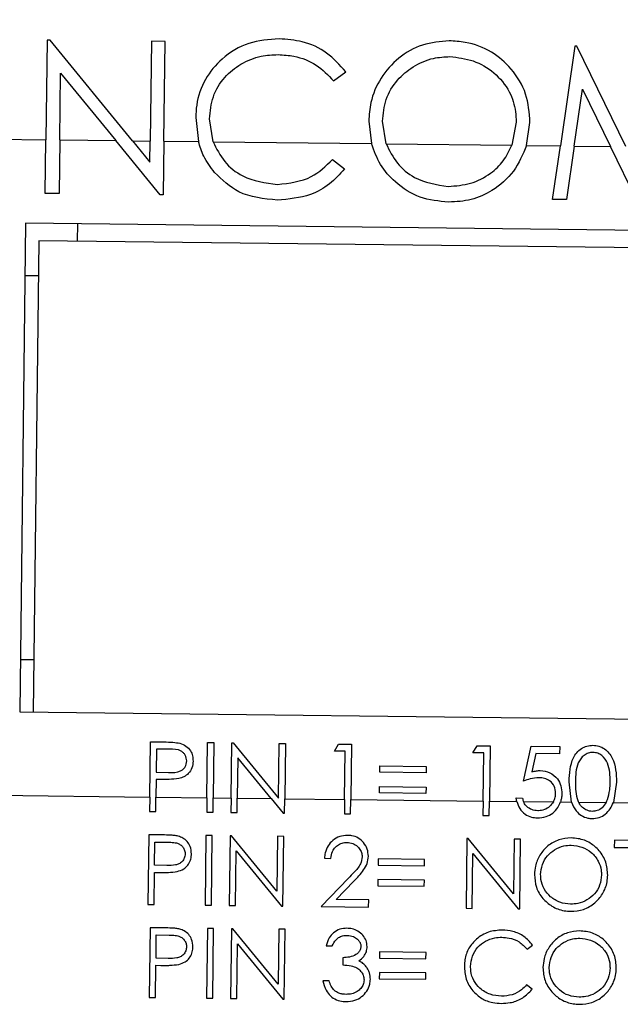
# Model space of a CAD drawing. Units: inches. Extents: x 0.4 to 16.6, y 0.2 to 10.8.
# Drawn here: x 9.5 to 9.9, y 6.3 to 7 of the extents above; entities that cross this region are included whole.
import ezdxf

# ---------------------------------------------------------------- set-up
doc = ezdxf.new("R2010")
doc.units = ezdxf.units.IN
doc.header["$MEASUREMENT"] = 0
doc.styles.add('SLDTEXTSTYLE0', font='TXT', dxfattribs={"width": 0.75})
doc.dimstyles.new('SLDDIMSTYLE0', dxfattribs={"dimtxt": 0.166667, "dimasz": 0.156, "dimexe": 0, "dimexo": 0.0625, "dimgap": 0.041667, "dimtad": 0, "dimtih": 1, "dimtoh": 1, "dimdec": 1, "dimrnd": 1e-09, "dimzin": 12, "dimdsep": 46, "dimtxsty": 'SLDTEXTSTYLE0', "dimsah": 1, "dimcen": 0.09, "dimadec": 0, "dimazin": 3, "dimtfac": 1, "dimtdec": 1, "dimtofl": 0, "dimtmove": 0, "dimatfit": 3, "dimfxl": 0, "dimfrac": 2, "dimtolj": 1, "dimtzin": 12, "dimarcsym": 0})

# ---------------------------------------------------------------- blocks, each defined once
blk = doc.blocks.new('_D')
at = {"color": 7, "linetype": 'Continuous', "lineweight": 18}
for p, q in [((10.21596, 8.42573), (10.16526, 8.42573)), ((10.16526, 8.42573), (10.16526, 8.16092)), ((10.46225, 8.42573), (10.51295, 8.42573)), ((10.51295, 8.42573), (10.51295, 8.16092)), ((9.02276, 7.46715), (9.02276, 8.30722)), ((11.92177, 6.70255), (11.92177, 8.30722)), ((9.02276, 8.18222), (10.01932, 8.18222)), ((11.92177, 8.18222), (10.65889, 8.18222)), ((10.16526, 8.16092), (10.21596, 8.16092)), ((10.51295, 8.16092), (10.46225, 8.16092))]:
    blk.add_line(p, q, dxfattribs=at)
for points in [[(9.02276, 8.18222), (9.17876, 8.15622), (9.17876, 8.20822)], [(11.92177, 8.18222), (11.76577, 8.20822), (11.76577, 8.15622)]]:
    blk.add_solid(points, dxfattribs=at)
at = {"color": 7, "linetype": 'Continuous', "lineweight": 18, "char_height": 0.166667, "attachment_point": 1, "style": 'SLDTEXTSTYLE0'}
for s, insert in [('74', (10.21596, 8.37576)), ('2.9', (10.18525, 8.11975))]:
    blk.add_mtext(s, dxfattribs=dict(at, insert=insert))

msp = doc.modelspace()

# ---------------------------------------------------------------- linework, layer by layer
at = {"color": 7, "linetype": 'Continuous', "lineweight": 25}
for p, q in [((9.47181, 6.97071), (9.47093, 6.89621)), ((9.47397, 6.97068), (9.47181, 6.97071)), ((9.53562, 6.89544), (9.47397, 6.97068)), ((9.54967, 6.96978), (9.54878, 6.89529)), ((9.55995, 6.96966), (9.54967, 6.96978)), ((9.55907, 6.89517), (9.55995, 6.96966)), ((9.86592, 6.96604), (9.8552, 6.89166)), ((9.86739, 6.96602), (9.86592, 6.96604)), ((9.90399, 6.89108), (9.86739, 6.96602)), ((9.48121, 6.89609), (9.4818, 6.94598)), ((9.4818, 6.94598), (9.52309, 6.89559)), ((9.68576, 6.94026), (9.69484, 6.94704)), ((9.86557, 6.89154), (9.87171, 6.93402)), ((9.87171, 6.93402), (9.89259, 6.89122)), ((9.58278, 6.91276), (9.58485, 6.89486)), ((9.59576, 6.89473), (9.59305, 6.91186)), ((9.71203, 6.91006), (9.71404, 6.89333)), ((9.72501, 6.8932), (9.72231, 6.90999)), ((9.82221, 6.90933), (9.819, 6.89209)), ((9.82999, 6.89196), (9.83249, 6.90919)), ((9.39602, 6.8971), (9.47093, 6.89621)), ((9.47046, 6.85613), (9.47093, 6.89621)), ((9.48121, 6.89609), (9.48074, 6.85601)), ((9.48121, 6.89609), (9.52309, 6.89559)), ((9.55625, 6.85511), (9.52309, 6.89559)), ((9.53562, 6.89544), (9.54878, 6.89529)), ((9.53562, 6.89544), (9.5486, 6.87961)), ((9.5486, 6.87961), (9.54878, 6.89529)), ((9.55907, 6.89517), (9.55859, 6.85509)), ((9.55907, 6.89517), (9.58485, 6.89486)), ((9.59576, 6.89473), (9.71404, 6.89333)), ((9.72501, 6.8932), (9.819, 6.89209)), ((9.82999, 6.89196), (9.8552, 6.89166)), ((9.84944, 6.85165), (9.8552, 6.89166)), ((9.86557, 6.89154), (9.85979, 6.85152)), ((9.86557, 6.89154), (9.89259, 6.89122)), ((9.91226, 6.8509), (9.89259, 6.89122)), ((9.68507, 6.8815), (9.69398, 6.87458)), ((9.48074, 6.85601), (9.47046, 6.85613)), ((9.55859, 6.85509), (9.55625, 6.85511)), ((9.85979, 6.85152), (9.84944, 6.85165)), ((9.4557, 6.83389), (9.45138, 6.46891)), ((10.13065, 6.8259), (9.4557, 6.83389)), ((9.49454, 6.82043), (9.4947, 6.83342)), ((9.46554, 6.82077), (9.46138, 6.46879)), ((10.1305, 6.8129), (9.46554, 6.82077)), ((9.45524, 6.79489), (9.46524, 6.79477)), ((9.46184, 6.50779), (9.45184, 6.50791)), ((9.45138, 6.46891), (10.12633, 6.46092)), ((9.54845, 6.40526), (9.54894, 6.44656)), ((9.54894, 6.44656), (9.55915, 6.44644)), ((9.59118, 6.40475), (9.59167, 6.44606)), ((9.59167, 6.44606), (9.59634, 6.446)), ((9.59634, 6.446), (9.59585, 6.4047)), ((9.60921, 6.40454), (9.6097, 6.44584)), ((9.6097, 6.44584), (9.61068, 6.44583)), ((9.61068, 6.44583), (9.6446, 6.40443)), ((9.6446, 6.40443), (9.64508, 6.44542)), ((9.64508, 6.44542), (9.64976, 6.44537)), ((9.64976, 6.44537), (9.64927, 6.40406)), ((9.68642, 6.43959), (9.68954, 6.4449)), ((9.68954, 6.4449), (9.69917, 6.44478)), ((9.69917, 6.44478), (9.69868, 6.40348)), ((9.78991, 6.43837), (9.79303, 6.44367)), ((9.79303, 6.44367), (9.80266, 6.44356)), ((9.80266, 6.44356), (9.80217, 6.40226)), ((9.82772, 6.41722), (9.83337, 6.4432)), ((9.83337, 6.4432), (9.85474, 6.44294)), ((9.85474, 6.44294), (9.85467, 6.4376)), ((9.55355, 6.44116), (9.55334, 6.4238)), ((9.56307, 6.44105), (9.55355, 6.44116)), ((9.69443, 6.4395), (9.68642, 6.43959)), ((9.694, 6.40354), (9.69443, 6.4395)), ((9.79792, 6.43827), (9.78991, 6.43837)), ((9.79749, 6.40231), (9.79792, 6.43827)), ((9.83696, 6.43781), (9.83399, 6.42415)), ((9.85467, 6.4376), (9.83696, 6.43781)), ((9.61424, 6.4346), (9.61388, 6.40448)), ((9.63916, 6.40418), (9.61424, 6.4346)), ((9.72029, 6.42383), (9.72034, 6.42851)), ((9.72034, 6.42851), (9.75506, 6.4281)), ((9.75506, 6.4281), (9.75501, 6.42342)), ((9.55334, 6.4238), (9.56246, 6.42358)), ((9.75501, 6.42342), (9.72029, 6.42383)), ((9.55328, 6.41846), (9.55312, 6.4052)), ((9.557, 6.41842), (9.55328, 6.41846)), ((9.72011, 6.40848), (9.72016, 6.41315)), ((9.72016, 6.41315), (9.75488, 6.41274)), ((9.75488, 6.41274), (9.75482, 6.40806)), ((9.86357, 6.40153), (9.86177, 6.41679)), ((9.89716, 6.41638), (9.89478, 6.40116)), ((9.39172, 6.40711), (9.54845, 6.40526)), ((9.75482, 6.40806), (9.72011, 6.40848)), ((9.54845, 6.40526), (9.54832, 6.39448)), ((9.55299, 6.39443), (9.55312, 6.4052)), ((9.55312, 6.4052), (9.59118, 6.40475)), ((9.59118, 6.40475), (9.59105, 6.39398)), ((9.59573, 6.39392), (9.59585, 6.4047)), ((9.59585, 6.4047), (9.60921, 6.40454)), ((9.60921, 6.40454), (9.60908, 6.39376)), ((9.61375, 6.39371), (9.61388, 6.40448)), ((9.61388, 6.40448), (9.63916, 6.40418)), ((9.63916, 6.40418), (9.64808, 6.3933)), ((9.64914, 6.39329), (9.64927, 6.40406)), ((9.64927, 6.40406), (9.694, 6.40354)), ((9.694, 6.40354), (9.69388, 6.39276)), ((9.69855, 6.3927), (9.69868, 6.40348)), ((9.69868, 6.40348), (9.79749, 6.40231)), ((9.79749, 6.40231), (9.79737, 6.39153)), ((9.80204, 6.39148), (9.80217, 6.40226)), ((9.80217, 6.40226), (9.8227, 6.40201)), ((9.82223, 6.4046), (9.8269, 6.40454)), ((9.82763, 6.40195), (9.85, 6.40169)), ((9.85528, 6.40163), (9.86357, 6.40153)), ((9.86883, 6.40147), (9.88942, 6.40122)), ((9.89478, 6.40116), (9.9198, 6.40086)), ((9.54832, 6.39448), (9.55299, 6.39443)), ((9.59105, 6.39398), (9.59573, 6.39392)), ((9.60908, 6.39376), (9.61375, 6.39371)), ((9.64808, 6.3933), (9.64914, 6.39329)), ((9.69388, 6.39276), (9.69855, 6.3927)), ((9.79737, 6.39153), (9.80204, 6.39148)), ((9.54769, 6.37712), (9.54707, 6.32504)), ((9.5579, 6.377), (9.54769, 6.37712)), ((9.59042, 6.37661), (9.5898, 6.32453)), ((9.59509, 6.37656), (9.59042, 6.37661)), ((9.59448, 6.32448), (9.59509, 6.37656)), ((9.60845, 6.3764), (9.60783, 6.32432)), ((9.60943, 6.37639), (9.60845, 6.3764)), ((9.64335, 6.33499), (9.60943, 6.37639)), ((9.64383, 6.37598), (9.64335, 6.33499)), ((9.64851, 6.37593), (9.64383, 6.37598)), ((9.64789, 6.32385), (9.64851, 6.37593)), ((9.55209, 6.35436), (9.5523, 6.37172)), ((9.5523, 6.37172), (9.56182, 6.37161)), ((9.78538, 6.37431), (9.78477, 6.32223)), ((9.78636, 6.3743), (9.78538, 6.37431)), ((9.82029, 6.3329), (9.78636, 6.3743)), ((9.82077, 6.37389), (9.82029, 6.3329)), ((9.82545, 6.37383), (9.82077, 6.37389)), ((9.82483, 6.32175), (9.82545, 6.37383)), ((9.89555, 6.373), (9.89549, 6.36766)), ((9.92293, 6.37268), (9.89555, 6.373)), ((9.6125, 6.32427), (9.61299, 6.36516)), ((9.61299, 6.36516), (9.64683, 6.32386)), ((9.78944, 6.32217), (9.78993, 6.36307)), ((9.78993, 6.36307), (9.82376, 6.32177)), ((9.89549, 6.36766), (9.90684, 6.36753)), ((9.56121, 6.35414), (9.55209, 6.35436)), ((9.67903, 6.35954), (9.68371, 6.35948)), ((9.71909, 6.35906), (9.71904, 6.35439)), ((9.71904, 6.35439), (9.75376, 6.35398)), ((9.75381, 6.35865), (9.71909, 6.35906)), ((9.75376, 6.35398), (9.75381, 6.35865)), ((9.55174, 6.32499), (9.55203, 6.34902)), ((9.55203, 6.34902), (9.55575, 6.34898)), ((9.69705, 6.34482), (9.6766, 6.32351)), ((9.68782, 6.32872), (9.70101, 6.34247)), ((9.71891, 6.34371), (9.71886, 6.33903)), ((9.75363, 6.3433), (9.71891, 6.34371)), ((9.75358, 6.33862), (9.75363, 6.3433)), ((9.71886, 6.33903), (9.75358, 6.33862)), ((9.54707, 6.32504), (9.55174, 6.32499)), ((9.5898, 6.32453), (9.59448, 6.32448)), ((9.71205, 6.32843), (9.68782, 6.32872)), ((9.71199, 6.32309), (9.71205, 6.32843)), ((9.60783, 6.32432), (9.6125, 6.32427)), ((9.64683, 6.32386), (9.64789, 6.32385)), ((9.6766, 6.32351), (9.71199, 6.32309)), ((9.78477, 6.32223), (9.78944, 6.32217)), ((9.82376, 6.32177), (9.82483, 6.32175)), ((9.54876, 6.30772), (9.54814, 6.25564)), ((9.55897, 6.3076), (9.54876, 6.30772)), ((9.59149, 6.30722), (9.59088, 6.25514)), ((9.59617, 6.30716), (9.59149, 6.30722)), ((9.59555, 6.25508), (9.59617, 6.30716)), ((9.60952, 6.307), (9.6089, 6.25492)), ((9.6105, 6.30699), (9.60952, 6.307)), ((9.64442, 6.2656), (9.6105, 6.30699)), ((9.64491, 6.30659), (9.64442, 6.2656)), ((9.64958, 6.30653), (9.64491, 6.30659)), ((9.64896, 6.25445), (9.64958, 6.30653)), ((9.55317, 6.28497), (9.55337, 6.30233)), ((9.55337, 6.30233), (9.5629, 6.30221)), ((9.61358, 6.25487), (9.61406, 6.29577)), ((9.61406, 6.29577), (9.6479, 6.25446)), ((9.68015, 6.29415), (9.68483, 6.29409)), ((9.72017, 6.28967), (9.72011, 6.28499)), ((9.75489, 6.28926), (9.72017, 6.28967)), ((9.75483, 6.28458), (9.75489, 6.28926)), ((9.83029, 6.2917), (9.83442, 6.29478)), ((9.56228, 6.28474), (9.55317, 6.28497)), ((9.69274, 6.28532), (9.69267, 6.27998)), ((9.72011, 6.28499), (9.75483, 6.28458)), ((9.55282, 6.25559), (9.5531, 6.27963)), ((9.5531, 6.27963), (9.55683, 6.27958)), ((9.71998, 6.27431), (9.71993, 6.26964)), ((9.7547, 6.2739), (9.71998, 6.27431)), ((9.75465, 6.26923), (9.7547, 6.2739)), ((9.68251, 6.26808), (9.67784, 6.26813)), ((9.71993, 6.26964), (9.75465, 6.26923)), ((9.83403, 6.26185), (9.82997, 6.265)), ((9.54814, 6.25564), (9.55282, 6.25559)), ((9.59088, 6.25514), (9.59555, 6.25508)), ((9.6089, 6.25492), (9.61358, 6.25487)), ((9.6479, 6.25446), (9.64896, 6.25445))]:
    msp.add_line(p, q, dxfattribs=at)
for points, knots in [([(9.64513, 6.97159), (9.63743, 6.97106), (9.62194, 6.96998), (9.60261, 6.9581), (9.58902, 6.94179), (9.58343, 6.9258), (9.58294, 6.91591), (9.58278, 6.91276)], [0, 0, 0, 0, 0.239767, 0.482126, 0.688765, 0.9009, 1, 1, 1, 1]), ([(9.69484, 6.94704), (9.69041, 6.95207), (9.68153, 6.96213), (9.66342, 6.97018), (9.65094, 6.97114), (9.64513, 6.97159)], [0, 0, 0, 0, 0.347987, 0.696619, 1, 1, 1, 1]), ([(9.77224, 6.97009), (9.76545, 6.96951), (9.75185, 6.96835), (9.73381, 6.95804), (9.72048, 6.94285), (9.71321, 6.92601), (9.71238, 6.91474), (9.71203, 6.91006)], [0, 0, 0, 0, 0.214747, 0.429983, 0.641644, 0.851309, 1, 1, 1, 1]), ([(9.83249, 6.90919), (9.83196, 6.91641), (9.83089, 6.93091), (9.81961, 6.94922), (9.8039, 6.96284), (9.78718, 6.96925), (9.77623, 6.96986), (9.77224, 6.97009)], [0, 0, 0, 0, 0.22528, 0.45248, 0.655347, 0.874489, 1, 1, 1, 1]), ([(9.59305, 6.91186), (9.59362, 6.91748), (9.59474, 6.92874), (9.60363, 6.94318), (9.61642, 6.9534), (9.63045, 6.95913), (9.64012, 6.95963), (9.64435, 6.95985)], [0, 0, 0, 0, 0.214731, 0.430565, 0.629755, 0.838079, 1, 1, 1, 1]), ([(9.64435, 6.95985), (9.64832, 6.95958), (9.65822, 6.95892), (9.67346, 6.95306), (9.68169, 6.9445), (9.68576, 6.94026)], [0, 0, 0, 0, 0.252079, 0.629499, 1, 1, 1, 1]), ([(9.72231, 6.90999), (9.72287, 6.91554), (9.724, 6.92669), (9.73264, 6.94099), (9.74513, 6.95149), (9.75893, 6.95755), (9.76855, 6.9581), (9.77261, 6.95833)], [0, 0, 0, 0, 0.214581, 0.430365, 0.627922, 0.84317, 1, 1, 1, 1]), ([(9.77261, 6.95833), (9.77854, 6.95764), (9.79042, 6.95627), (9.8063, 6.94685), (9.81746, 6.93333), (9.82188, 6.91977), (9.82212, 6.91196), (9.82221, 6.90933)], [0, 0, 0, 0, 0.229905, 0.459891, 0.696917, 0.897914, 1, 1, 1, 1]), ([(9.59683, 6.87174), (9.59388, 6.8757), (9.58863, 6.88277), (9.58601, 6.89117), (9.58485, 6.89486)], [0, 0, 0, 0, 0.5598, 1, 1, 1, 1]), ([(9.59576, 6.89473), (9.59833, 6.88959), (9.60348, 6.8793), (9.62007, 6.86602), (9.63488, 6.86408), (9.64392, 6.86289)], [0, 0, 0, 0, 0.280433, 0.561178, 1, 1, 1, 1]), ([(9.77173, 6.84963), (9.76445, 6.85034), (9.74989, 6.85176), (9.73254, 6.86312), (9.72, 6.87721), (9.71603, 6.88796), (9.71404, 6.89333)], [0, 0, 0, 0, 0.279884, 0.559506, 0.77983, 1, 1, 1, 1]), ([(9.72501, 6.8932), (9.72753, 6.88821), (9.73256, 6.87822), (9.74832, 6.86492), (9.7627, 6.86272), (9.77146, 6.86138)], [0, 0, 0, 0, 0.28062, 0.561653, 1, 1, 1, 1]), ([(9.77146, 6.86138), (9.7771, 6.8618), (9.78836, 6.86265), (9.80254, 6.87004), (9.8132, 6.8801), (9.81707, 6.88809), (9.819, 6.89209)], [0, 0, 0, 0, 0.2798949, 0.5597282, 0.7798447, 1, 1, 1, 1]), ([(9.82999, 6.89196), (9.82714, 6.88529), (9.82144, 6.87194), (9.8059, 6.8584), (9.78881, 6.85057), (9.77743, 6.84994), (9.77173, 6.84963)], [0, 0, 0, 0, 0.279562, 0.559506, 0.779651, 1, 1, 1, 1]), ([(9.64392, 6.86289), (9.65279, 6.86387), (9.66867, 6.86562), (9.68005, 6.87664), (9.68507, 6.8815)], [0, 0, 0, 0, 0.558772, 1, 1, 1, 1]), ([(9.64385, 6.85114), (9.63372, 6.85212), (9.61564, 6.85387), (9.60258, 6.86627), (9.59683, 6.87174)], [0, 0, 0, 0, 0.559804, 1, 1, 1, 1]), ([(9.69398, 6.87458), (9.6904, 6.87058), (9.68324, 6.86257), (9.66614, 6.85303), (9.65229, 6.85186), (9.64385, 6.85114)], [0, 0, 0, 0, 0.28041, 0.560795, 1, 1, 1, 1]), ([(9.55915, 6.44644), (9.56138, 6.44642), (9.56535, 6.44639), (9.56928, 6.44578), (9.571, 6.44552)], [0, 0, 0, 0, 0.560314, 1, 1, 1, 1]), ([(9.571, 6.44552), (9.57258, 6.44493), (9.57573, 6.44375), (9.57896, 6.44019), (9.58064, 6.43617), (9.58076, 6.43353), (9.58082, 6.43221)], [0, 0, 0, 0, 0.279705, 0.559381, 0.779509, 1, 1, 1, 1]), ([(9.86177, 6.41679), (9.86205, 6.42301), (9.86239, 6.43079), (9.86734, 6.43856), (9.87076, 6.44162), (9.87494, 6.44367), (9.87799, 6.44388), (9.87951, 6.44398)], [0, 0, 0, 0, 0.498702, 0.624177, 0.749467, 0.874745, 1, 1, 1, 1]), ([(9.87951, 6.44398), (9.88104, 6.44384), (9.8841, 6.44356), (9.88966, 6.44078), (9.8966, 6.43201), (9.89693, 6.42263), (9.89716, 6.41638)], [0, 0, 0, 0, 0.1256001, 0.2511969, 0.5005813, 1, 1, 1, 1]), ([(9.57615, 6.43225), (9.57593, 6.43374), (9.5756, 6.436), (9.57371, 6.43837), (9.57006, 6.44105), (9.56618, 6.44105), (9.56307, 6.44105)], [0, 0, 0, 0, 0.248969, 0.374729, 0.500383, 1, 1, 1, 1]), ([(9.8796, 6.43864), (9.87841, 6.43854), (9.87602, 6.43833), (9.87283, 6.43653), (9.87027, 6.434), (9.86675, 6.4277), (9.86658, 6.42162), (9.86645, 6.41676)], [0, 0, 0, 0, 0.125139, 0.250418, 0.375519, 0.500847, 1, 1, 1, 1]), ([(9.89249, 6.41645), (9.89235, 6.42129), (9.89215, 6.42854), (9.88736, 6.43575), (9.88317, 6.43822), (9.88079, 6.4385), (9.8796, 6.43864)], [0, 0, 0, 0, 0.500072, 0.749021, 0.874598, 1, 1, 1, 1]), ([(9.56246, 6.42358), (9.56563, 6.42353), (9.5696, 6.42347), (9.57348, 6.42603), (9.57551, 6.4284), (9.57589, 6.43071), (9.57615, 6.43225)], [0, 0, 0, 0, 0.499721, 0.62535, 0.751083, 1, 1, 1, 1]), ([(9.58082, 6.43221), (9.58068, 6.4305), (9.58039, 6.42707), (9.57773, 6.42292), (9.57415, 6.42027), (9.57157, 6.4195), (9.57027, 6.41912)], [0, 0, 0, 0, 0.2800989, 0.5593238, 0.7794579, 1, 1, 1, 1]), ([(9.83399, 6.42415), (9.83512, 6.42444), (9.83714, 6.42497), (9.83922, 6.42505), (9.84014, 6.42509)], [0, 0, 0, 0, 0.560064, 1, 1, 1, 1]), ([(9.84014, 6.42509), (9.84262, 6.42479), (9.8476, 6.4242), (9.85302, 6.41945), (9.856, 6.41371), (9.85622, 6.40981), (9.85633, 6.40785)], [0, 0, 0, 0, 0.279688, 0.559025, 0.779292, 1, 1, 1, 1]), ([(9.57027, 6.41912), (9.5678, 6.41884), (9.56339, 6.41834), (9.55896, 6.41839), (9.557, 6.41842)], [0, 0, 0, 0, 0.559694, 1, 1, 1, 1]), ([(9.83923, 6.41975), (9.83702, 6.41955), (9.83307, 6.41919), (9.82936, 6.41782), (9.82772, 6.41722)], [0, 0, 0, 0, 0.559416, 1, 1, 1, 1]), ([(9.85165, 6.40811), (9.85148, 6.40991), (9.85114, 6.41352), (9.84768, 6.41747), (9.84346, 6.41946), (9.84064, 6.41966), (9.83923, 6.41975)], [0, 0, 0, 0, 0.279539, 0.5586168, 0.7790473, 1, 1, 1, 1]), ([(9.86645, 6.41676), (9.86644, 6.41188), (9.86643, 6.40656), (9.86864, 6.40186), (9.86883, 6.40147)], [0, 0, 0, 0, 0.9150069, 1, 1, 1, 1]), ([(9.89036, 6.40338), (9.89105, 6.40578), (9.89229, 6.41005), (9.89243, 6.4145), (9.89249, 6.41645)], [0, 0, 0, 0, 0.559599, 1, 1, 1, 1]), ([(9.85, 6.40169), (9.85053, 6.40283), (9.85148, 6.40487), (9.8516, 6.40712), (9.85165, 6.40811)], [0, 0, 0, 0, 0.559419, 1, 1, 1, 1]), ([(9.85633, 6.40785), (9.85626, 6.40667), (9.85616, 6.40455), (9.85555, 6.40252), (9.85528, 6.40163)], [0, 0, 0, 0, 0.559916, 1, 1, 1, 1]), ([(9.8227, 6.40201), (9.82259, 6.40249), (9.8224, 6.40335), (9.82228, 6.40421), (9.82223, 6.4046)], [0, 0, 0, 0, 0.559889, 1, 1, 1, 1]), ([(9.8227, 6.40201), (9.82333, 6.40019), (9.8246, 6.39654), (9.8286, 6.39241), (9.83329, 6.39007), (9.8365, 6.38983), (9.83794, 6.38972)], [0, 0, 0, 0, 0.271965, 0.544597, 0.795423, 1, 1, 1, 1]), ([(9.8269, 6.40454), (9.82701, 6.40405), (9.8272, 6.40317), (9.8275, 6.40233), (9.82763, 6.40195)], [0, 0, 0, 0, 0.559976, 1, 1, 1, 1]), ([(9.83828, 6.39506), (9.83678, 6.39524), (9.83377, 6.3956), (9.83018, 6.39787), (9.82834, 6.40027), (9.82777, 6.40162), (9.82763, 6.40195)], [0, 0, 0, 0, 0.33525, 0.67178, 0.920027, 1, 1, 1, 1]), ([(9.83794, 6.38972), (9.8402, 6.38987), (9.84436, 6.39016), (9.84977, 6.39314), (9.85339, 6.39712), (9.8547, 6.40025), (9.85528, 6.40163)], [0, 0, 0, 0, 0.298164, 0.549852, 0.801952, 1, 1, 1, 1]), ([(9.85, 6.40169), (9.84911, 6.40047), (9.84734, 6.39802), (9.84337, 6.39568), (9.84019, 6.39508), (9.83849, 6.39506), (9.83828, 6.39506)], [0, 0, 0, 0, 0.319824, 0.639049, 0.954168, 1, 1, 1, 1]), ([(9.86357, 6.40153), (9.86456, 6.39922), (9.86623, 6.39532), (9.87076, 6.39132), (9.87499, 6.3895), (9.87779, 6.38931), (9.87886, 6.38923)], [0, 0, 0, 0, 0.354347, 0.600354, 0.84626, 1, 1, 1, 1]), ([(9.87908, 6.39457), (9.87774, 6.39475), (9.87505, 6.39511), (9.87158, 6.39744), (9.86969, 6.39979), (9.86895, 6.40124), (9.86883, 6.40147)], [0, 0, 0, 0, 0.310646, 0.622356, 0.940785, 1, 1, 1, 1]), ([(9.87886, 6.38923), (9.88065, 6.38938), (9.88422, 6.38968), (9.88899, 6.39242), (9.8926, 6.39639), (9.89407, 6.39959), (9.89478, 6.40116)], [0, 0, 0, 0, 0.2513271, 0.503154, 0.7567417, 1, 1, 1, 1]), ([(9.88942, 6.40122), (9.88852, 6.39983), (9.88684, 6.39721), (9.88296, 6.39495), (9.8803, 6.39469), (9.87908, 6.39457)], [0, 0, 0, 0, 0.382404, 0.716927, 1, 1, 1, 1]), ([(9.88942, 6.40122), (9.88961, 6.40162), (9.88996, 6.40232), (9.89024, 6.40306), (9.89036, 6.40338)], [0, 0, 0, 0, 0.559966, 1, 1, 1, 1]), ([(9.56975, 6.37608), (9.56877, 6.37626), (9.56682, 6.37664), (9.56285, 6.37688), (9.55988, 6.37695), (9.5579, 6.377)], [0, 0, 0, 0, 0.251005, 0.50145, 1, 1, 1, 1]), ([(9.57957, 6.36277), (9.57943, 6.36469), (9.57919, 6.36804), (9.57659, 6.37212), (9.57344, 6.37482), (9.57092, 6.37568), (9.56975, 6.37608)], [0, 0, 0, 0, 0.317642, 0.556049, 0.794131, 1, 1, 1, 1]), ([(9.69622, 6.3767), (9.69423, 6.37655), (9.69024, 6.37626), (9.68517, 6.37323), (9.6814, 6.36892), (9.67944, 6.36415), (9.67915, 6.36088), (9.67903, 6.35954)], [0, 0, 0, 0, 0.219148, 0.44031, 0.635024, 0.849891, 1, 1, 1, 1]), ([(9.71177, 6.36103), (9.71162, 6.36288), (9.71133, 6.36659), (9.70843, 6.37135), (9.70443, 6.3749), (9.70008, 6.37648), (9.69729, 6.37664), (9.69622, 6.3767)], [0, 0, 0, 0, 0.224389, 0.450704, 0.65974, 0.869126, 1, 1, 1, 1]), ([(9.56182, 6.37161), (9.56337, 6.37156), (9.56618, 6.37148), (9.5699, 6.37076), (9.57246, 6.36899), (9.57414, 6.36673), (9.57484, 6.36453), (9.57489, 6.36317), (9.5749, 6.36281)], [0, 0, 0, 0, 0.260716, 0.471978, 0.622372, 0.772311, 0.938552, 1, 1, 1, 1]), ([(9.68371, 6.35948), (9.68399, 6.36127), (9.68449, 6.36435), (9.68702, 6.36807), (9.69019, 6.37038), (9.69335, 6.37129), (9.69526, 6.37134), (9.69592, 6.37136)], [0, 0, 0, 0, 0.284136, 0.490335, 0.696798, 0.89564, 1, 1, 1, 1]), ([(9.69592, 6.37136), (9.69734, 6.37122), (9.70019, 6.37094), (9.70371, 6.36861), (9.70608, 6.36567), (9.70702, 6.36287), (9.70707, 6.36124), (9.70709, 6.36067)], [0, 0, 0, 0, 0.24636, 0.495096, 0.714172, 0.899649, 1, 1, 1, 1]), ([(9.86319, 6.37472), (9.86009, 6.37446), (9.85388, 6.37393), (9.84566, 6.3692), (9.83961, 6.36227), (9.83634, 6.35463), (9.83597, 6.34955), (9.83582, 6.34744)], [0, 0, 0, 0, 0.215601, 0.431726, 0.643228, 0.852024, 1, 1, 1, 1]), ([(9.84049, 6.3474), (9.84075, 6.34993), (9.84126, 6.35501), (9.8452, 6.36152), (9.8509, 6.36629), (9.85716, 6.36903), (9.86152, 6.36927), (9.86335, 6.36938)], [0, 0, 0, 0, 0.215447, 0.43215, 0.629416, 0.844152, 1, 1, 1, 1]), ([(9.89057, 6.34704), (9.89033, 6.35033), (9.88984, 6.35694), (9.88468, 6.36529), (9.8775, 6.37147), (9.86993, 6.37435), (9.86498, 6.37462), (9.86319, 6.37472)], [0, 0, 0, 0, 0.226449, 0.4549, 0.657527, 0.875551, 1, 1, 1, 1]), ([(9.86335, 6.36938), (9.86606, 6.36906), (9.87147, 6.36844), (9.87869, 6.36414), (9.88375, 6.35798), (9.88575, 6.35184), (9.88586, 6.3483), (9.8859, 6.34711)], [0, 0, 0, 0, 0.230363, 0.460836, 0.697278, 0.897693, 1, 1, 1, 1]), ([(9.5749, 6.36281), (9.57478, 6.36176), (9.57454, 6.35967), (9.57279, 6.35706), (9.57042, 6.35529), (9.56649, 6.35413), (9.56339, 6.35414), (9.56121, 6.35414)], [0, 0, 0, 0, 0.169478, 0.340416, 0.496571, 0.645654, 1, 1, 1, 1]), ([(9.56902, 6.34968), (9.5707, 6.35021), (9.57371, 6.35116), (9.5771, 6.35428), (9.57905, 6.35796), (9.57952, 6.36093), (9.57956, 6.36253), (9.57957, 6.36277)], [0, 0, 0, 0, 0.2861993, 0.5118602, 0.7379526, 0.9594459, 1, 1, 1, 1]), ([(9.70709, 6.36067), (9.70682, 6.35888), (9.70611, 6.35435), (9.70151, 6.3495), (9.69834, 6.34618), (9.69705, 6.34482)], [0, 0, 0, 0, 0.277785, 0.705196, 1, 1, 1, 1]), ([(9.70101, 6.34247), (9.70228, 6.34381), (9.70481, 6.34648), (9.70833, 6.35073), (9.71122, 6.35555), (9.71159, 6.35922), (9.71177, 6.36103)], [0, 0, 0, 0, 0.250889, 0.501961, 0.75473, 1, 1, 1, 1]), ([(9.55575, 6.34898), (9.55686, 6.34897), (9.55908, 6.34895), (9.56352, 6.34901), (9.56682, 6.34941), (9.56902, 6.34968)], [0, 0, 0, 0, 0.250319, 0.500661, 1, 1, 1, 1]), ([(9.83582, 6.34744), (9.83607, 6.34421), (9.83657, 6.33774), (9.84166, 6.3295), (9.8488, 6.32325), (9.85637, 6.32034), (9.86127, 6.32006), (9.86295, 6.31997)], [0, 0, 0, 0, 0.224149, 0.44983, 0.657821, 0.882431, 1, 1, 1, 1]), ([(9.86283, 6.32531), (9.86013, 6.32558), (9.8547, 6.32611), (9.84782, 6.33047), (9.84274, 6.33642), (9.84064, 6.34249), (9.84053, 6.34621), (9.84049, 6.3474)], [0, 0, 0, 0, 0.230811, 0.463151, 0.678997, 0.897479, 1, 1, 1, 1]), ([(9.8859, 6.34711), (9.88563, 6.34454), (9.88511, 6.33941), (9.88107, 6.33279), (9.87525, 6.32812), (9.86892, 6.32561), (9.86466, 6.3254), (9.86283, 6.32531)], [0, 0, 0, 0, 0.217305, 0.435626, 0.638869, 0.845243, 1, 1, 1, 1]), ([(9.86295, 6.31997), (9.86619, 6.32021), (9.8727, 6.3207), (9.88095, 6.32576), (9.88722, 6.33287), (9.89019, 6.34041), (9.89047, 6.34535), (9.89057, 6.34704)], [0, 0, 0, 0, 0.223825, 0.449372, 0.654395, 0.881527, 1, 1, 1, 1]), ([(9.57083, 6.30668), (9.56985, 6.30687), (9.56789, 6.30724), (9.56392, 6.30748), (9.56095, 6.30755), (9.55897, 6.3076)], [0, 0, 0, 0, 0.250998, 0.501425, 1, 1, 1, 1]), ([(9.58064, 6.29337), (9.58051, 6.29526), (9.58028, 6.29858), (9.57771, 6.30268), (9.57454, 6.30541), (9.572, 6.30628), (9.57083, 6.30668)], [0, 0, 0, 0, 0.31493, 0.554615, 0.794061, 1, 1, 1, 1]), ([(9.69581, 6.30732), (9.69401, 6.30719), (9.69039, 6.30692), (9.68574, 6.30419), (9.68197, 6.2999), (9.68081, 6.29624), (9.68015, 6.29415)], [0, 0, 0, 0, 0.240525, 0.482878, 0.704577, 1, 1, 1, 1]), ([(9.71086, 6.29361), (9.7107, 6.29516), (9.71036, 6.29826), (9.70779, 6.30232), (9.70411, 6.30528), (9.69995, 6.30701), (9.69709, 6.30722), (9.69581, 6.30732)], [0, 0, 0, 0, 0.2074008, 0.4154267, 0.6213559, 0.8309455, 1, 1, 1, 1]), ([(9.81182, 6.30595), (9.80834, 6.30571), (9.80134, 6.30522), (9.7926, 6.29988), (9.78642, 6.29256), (9.7838, 6.28529), (9.78356, 6.28073), (9.78348, 6.2792)], [0, 0, 0, 0, 0.236954, 0.476488, 0.680433, 0.893096, 1, 1, 1, 1]), ([(9.83442, 6.29478), (9.83242, 6.29706), (9.82842, 6.3016), (9.82018, 6.30529), (9.81449, 6.30574), (9.81182, 6.30595)], [0, 0, 0, 0, 0.346785, 0.694286, 1, 1, 1, 1]), ([(9.8696, 6.30526), (9.86653, 6.305), (9.86038, 6.30448), (9.85222, 6.29984), (9.84618, 6.29303), (9.8428, 6.28538), (9.8424, 6.2802), (9.84223, 6.27798)], [0, 0, 0, 0, 0.212168, 0.424832, 0.633885, 0.842532, 1, 1, 1, 1]), ([(9.89699, 6.27758), (9.89674, 6.28091), (9.89624, 6.2876), (9.89092, 6.29605), (9.88359, 6.3022), (9.87607, 6.30492), (9.87127, 6.30517), (9.8696, 6.30526)], [0, 0, 0, 0, 0.231251, 0.464623, 0.669758, 0.885433, 1, 1, 1, 1]), ([(9.5629, 6.30221), (9.56445, 6.30217), (9.56724, 6.30208), (9.57095, 6.30137), (9.5735, 6.29963), (9.57518, 6.29738), (9.57591, 6.29518), (9.57596, 6.2938), (9.57597, 6.29341)], [0, 0, 0, 0, 0.25944, 0.467943, 0.617414, 0.766402, 0.933445, 1, 1, 1, 1]), ([(9.68483, 6.29409), (9.68563, 6.29571), (9.68694, 6.29833), (9.69015, 6.30089), (9.69308, 6.30188), (9.69501, 6.30195), (9.69581, 6.30198)], [0, 0, 0, 0, 0.373463, 0.603459, 0.833443, 1, 1, 1, 1]), ([(9.69581, 6.30198), (9.69749, 6.30182), (9.70033, 6.30154), (9.70349, 6.29947), (9.70533, 6.29736), (9.70612, 6.29536), (9.70617, 6.29415), (9.70619, 6.29368)], [0, 0, 0, 0, 0.337508, 0.568783, 0.750292, 0.904942, 1, 1, 1, 1]), ([(9.78815, 6.27879), (9.78842, 6.2814), (9.78894, 6.28661), (9.79315, 6.29327), (9.79913, 6.29789), (9.80545, 6.30033), (9.80971, 6.30053), (9.81147, 6.30061)], [0, 0, 0, 0, 0.221276, 0.443796, 0.644052, 0.852628, 1, 1, 1, 1]), ([(9.81147, 6.30061), (9.81327, 6.30049), (9.81775, 6.30019), (9.82469, 6.29753), (9.82842, 6.29365), (9.83029, 6.2917)], [0, 0, 0, 0, 0.251498, 0.625266, 1, 1, 1, 1]), ([(9.84691, 6.27794), (9.84716, 6.2805), (9.84768, 6.28562), (9.85172, 6.2922), (9.85752, 6.29696), (9.86376, 6.2996), (9.86803, 6.29983), (9.86977, 6.29992)], [0, 0, 0, 0, 0.2194108, 0.4401721, 0.6391985, 0.8534559, 1, 1, 1, 1]), ([(9.86977, 6.29992), (9.87245, 6.29961), (9.8778, 6.299), (9.88498, 6.29477), (9.89005, 6.28872), (9.89214, 6.28255), (9.89227, 6.27894), (9.89231, 6.27765)], [0, 0, 0, 0, 0.226515, 0.4530958, 0.6877662, 0.8884977, 1, 1, 1, 1]), ([(9.57597, 6.29341), (9.57585, 6.29235), (9.57561, 6.29024), (9.57381, 6.2876), (9.57137, 6.28583), (9.56746, 6.28474), (9.56441, 6.28474), (9.56228, 6.28474)], [0, 0, 0, 0, 0.173235, 0.347982, 0.506845, 0.655808, 1, 1, 1, 1]), ([(9.5701, 6.28028), (9.57177, 6.28081), (9.57478, 6.28175), (9.57816, 6.28487), (9.58012, 6.28855), (9.5806, 6.29153), (9.58064, 6.29313), (9.58064, 6.29337)], [0, 0, 0, 0, 0.282228, 0.508437, 0.73497, 0.959231, 1, 1, 1, 1]), ([(9.70619, 6.29368), (9.70609, 6.29285), (9.70588, 6.29118), (9.70443, 6.28905), (9.70179, 6.28705), (9.69779, 6.28556), (9.69444, 6.2854), (9.69274, 6.28532)], [0, 0, 0, 0, 0.143962, 0.288761, 0.428961, 0.709776, 1, 1, 1, 1]), ([(9.70465, 6.28297), (9.70601, 6.28398), (9.70843, 6.2858), (9.71052, 6.2897), (9.71075, 6.29231), (9.71086, 6.29361)], [0, 0, 0, 0, 0.389993, 0.697044, 1, 1, 1, 1]), ([(9.71025, 6.27845), (9.70987, 6.27893), (9.70913, 6.27987), (9.70778, 6.28109), (9.7063, 6.28215), (9.70521, 6.28269), (9.70465, 6.28297)], [0, 0, 0, 0, 0.24913, 0.498878, 0.747411, 1, 1, 1, 1]), ([(9.55683, 6.27958), (9.55794, 6.27957), (9.56016, 6.27955), (9.56459, 6.27961), (9.5679, 6.28001), (9.5701, 6.28028)], [0, 0, 0, 0, 0.250293, 0.50061, 1, 1, 1, 1]), ([(9.69267, 6.27998), (9.69475, 6.27981), (9.69834, 6.27953), (9.70304, 6.27805), (9.70615, 6.27549), (9.70821, 6.27236), (9.70845, 6.26995), (9.70857, 6.26877)], [0, 0, 0, 0, 0.286756, 0.493191, 0.664329, 0.835316, 1, 1, 1, 1]), ([(9.71325, 6.26916), (9.71313, 6.27081), (9.71295, 6.27328), (9.71164, 6.27635), (9.71072, 6.27775), (9.71025, 6.27845)], [0, 0, 0, 0, 0.496591, 0.744952, 1, 1, 1, 1]), ([(9.78348, 6.2792), (9.78371, 6.27586), (9.78406, 6.27084), (9.7868, 6.26464), (9.78883, 6.26193), (9.78987, 6.26056)], [0, 0, 0, 0, 0.496975, 0.744049, 1, 1, 1, 1]), ([(9.81127, 6.25654), (9.80834, 6.2568), (9.80245, 6.25733), (9.79517, 6.26188), (9.7902, 6.26803), (9.78829, 6.27397), (9.78818, 6.2776), (9.78815, 6.27879)], [0, 0, 0, 0, 0.241582, 0.485742, 0.692324, 0.899062, 1, 1, 1, 1]), ([(9.84223, 6.27798), (9.84249, 6.2747), (9.84302, 6.26811), (9.84829, 6.25976), (9.85561, 6.25353), (9.86315, 6.25083), (9.86787, 6.25058), (9.86937, 6.25051)], [0, 0, 0, 0, 0.229836, 0.461258, 0.6732, 0.895843, 1, 1, 1, 1]), ([(9.86924, 6.25585), (9.86658, 6.25611), (9.86124, 6.25663), (9.85445, 6.26085), (9.84934, 6.26666), (9.84708, 6.27277), (9.84695, 6.27664), (9.84691, 6.27794)], [0, 0, 0, 0, 0.2252708, 0.4519817, 0.6641793, 0.8866533, 1, 1, 1, 1]), ([(9.89231, 6.27765), (9.89204, 6.27504), (9.8915, 6.26983), (9.88733, 6.26314), (9.88136, 6.25847), (9.87507, 6.25611), (9.87092, 6.25592), (9.86924, 6.25585)], [0, 0, 0, 0, 0.222516, 0.446098, 0.652021, 0.859185, 1, 1, 1, 1]), ([(9.86937, 6.25051), (9.87256, 6.25074), (9.87895, 6.25121), (9.8871, 6.2561), (9.89339, 6.26303), (9.89655, 6.27062), (9.89687, 6.27572), (9.89699, 6.27758)], [0, 0, 0, 0, 0.218158, 0.437939, 0.63979, 0.869217, 1, 1, 1, 1]), ([(9.67784, 6.26813), (9.67844, 6.26565), (9.67946, 6.26146), (9.68326, 6.25655), (9.6878, 6.25369), (9.69195, 6.25268), (9.69435, 6.25259), (9.69503, 6.25257)], [0, 0, 0, 0, 0.301242, 0.510146, 0.719405, 0.920941, 1, 1, 1, 1]), ([(9.68651, 6.26083), (9.68559, 6.26188), (9.68421, 6.26346), (9.68312, 6.26604), (9.68272, 6.2674), (9.68251, 6.26808)], [0, 0, 0, 0, 0.492007, 0.744455, 1, 1, 1, 1]), ([(9.69503, 6.25257), (9.69733, 6.25274), (9.70154, 6.25306), (9.70699, 6.25603), (9.71076, 6.26025), (9.7129, 6.26484), (9.71315, 6.26792), (9.71325, 6.26916)], [0, 0, 0, 0, 0.247131, 0.452691, 0.658537, 0.862087, 1, 1, 1, 1]), ([(9.70857, 6.26877), (9.70844, 6.2676), (9.70818, 6.26525), (9.70619, 6.26224), (9.70335, 6.25973), (9.69953, 6.25809), (9.69663, 6.25797), (9.69518, 6.25791)], [0, 0, 0, 0, 0.184724, 0.370269, 0.553048, 0.775364, 1, 1, 1, 1]), ([(9.69518, 6.25791), (9.6944, 6.25795), (9.69284, 6.25802), (9.69002, 6.25866), (9.6879, 6.25973), (9.68669, 6.26069), (9.68651, 6.26083)], [0, 0, 0, 0, 0.2505067, 0.5005422, 0.924935, 1, 1, 1, 1]), ([(9.78987, 6.26056), (9.79194, 6.25851), (9.7961, 6.25442), (9.80392, 6.25165), (9.80904, 6.25133), (9.81124, 6.25119)], [0, 0, 0, 0, 0.362869, 0.727107, 1, 1, 1, 1]), ([(9.81124, 6.25119), (9.81338, 6.25128), (9.81856, 6.25148), (9.82638, 6.25445), (9.83151, 6.25869), (9.8337, 6.26144), (9.83403, 6.26185)], [0, 0, 0, 0, 0.244931, 0.590769, 0.939109, 1, 1, 1, 1]), ([(9.82997, 6.265), (9.82875, 6.26374), (9.82571, 6.26063), (9.81931, 6.25713), (9.81397, 6.25673), (9.81127, 6.25654)], [0, 0, 0, 0, 0.250653, 0.622108, 1, 1, 1, 1])]:
    msp.add_open_spline(points, degree=3, knots=knots, dxfattribs=at)

# ---------------------------------------------------------------- dimensions: what is measured, and where the dimension line sits
at = {"color": 7, "linetype": 'Continuous', "lineweight": 18}
dim = msp.add_linear_dim(base=(11.92177, 8.18222), p1=(9.02276, 7.41715), p2=(11.92177, 6.65255), dimstyle='SLDDIMSTYLE0', dxfattribs=at)
dim.commit()
dim.dimension.update_dxf_attribs({"geometry": '_D', "text_midpoint": (10.33911, 8.18222), "dimtype": 160})

doc.saveas('drawing.dxf')
